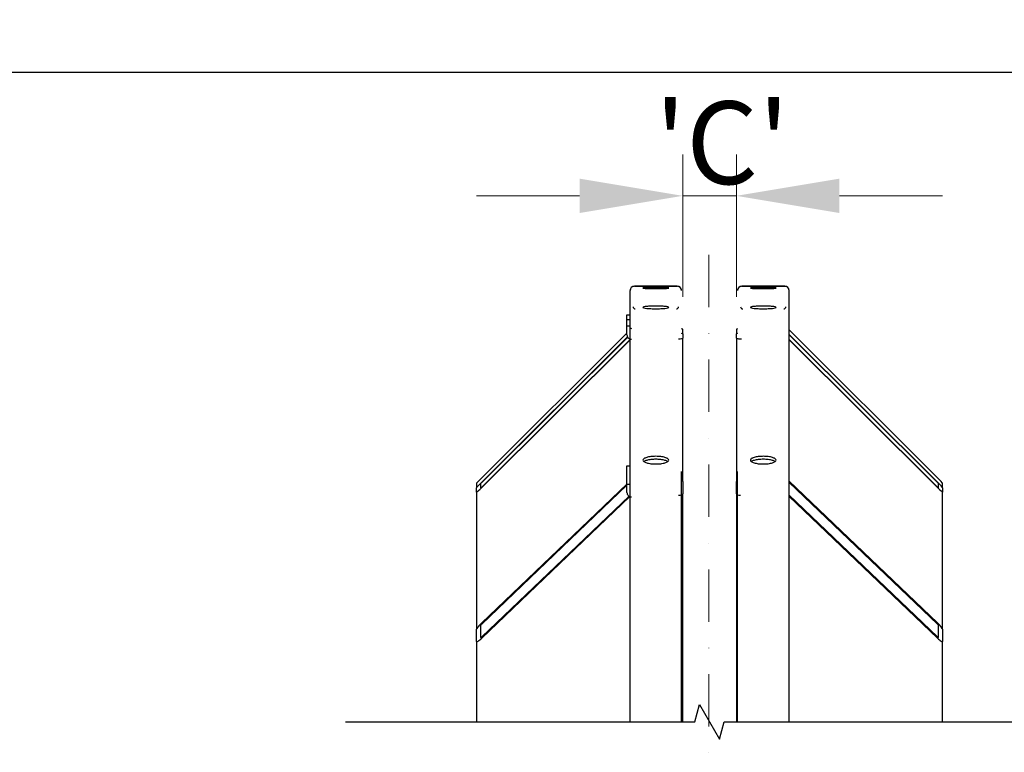
# Model space of a CAD drawing. Units: millimetres. Extents: x 622 to 8360, y 78 to 10896.
# Drawn here: x 1577 to 2532, y 4125 to 4836 of the extents above; entities that cross this region are included whole.
import ezdxf

# ---------------------------------------------------------------- set-up
doc = ezdxf.new("R2010")
doc.units = ezdxf.units.MM
doc.header["$LTSCALE"] = 40
doc.linetypes.add('DASHDOT2', pattern=[12.7, 6.35, -3.175, 0, -3.175])
for name, color, linetype, lineweight in [('Break Lines(Hillmar_metric)', 7, 'Continuous', 25), ('Center Mark(Hillmar_metric)', 7, 'Continuous', 18), ('Dimensions(Hillmar_metric)', 7, 'Continuous', 13), ('Sketch Geometry(Hillmar_metric)', 7, 'Continuous', 25), ('Visible Edges(Hillmar_metric)', 7, 'Continuous', 25)]:
    doc.layers.add(name, color=color, linetype=linetype, lineweight=lineweight)
doc.styles.add('Hillmar_metric_Dimensions', font='arial.ttf')
doc.dimstyles.new('DEFAULT-ISO-Method 1b-Hillmar_metric', dxfattribs={"dimscale": 40, "dimtxt": 2, "dimasz": 2.5, "dimexe": 1, "dimexo": 1, "dimgap": 0.25, "dimtad": 1, "dimtih": 1, "dimtoh": 1, "dimrnd": 1e-08, "dimdsep": 46, "dimtxsty": 'Hillmar_metric_Dimensions', "dimcen": 0.09, "dimdle": 8, "dimclrd": 7, "dimclre": 7, "dimclrt": 7, "dimazin": 2, "dimtfac": 0.75, "dimtmove": 0, "dimatfit": 3, "dimfxl": 1, "dimtolj": 1, "dimlwd": 9, "dimlwe": 9, "dimarcsym": 0})

# ---------------------------------------------------------------- blocks, each defined once
blk = doc.blocks.new('*D44')
at = {"layer": 'Defpoints', "color": 0, "linetype": 'Continuous', "transparency": 16777216}
for p in [(2271.75, 4664.99), (2219.75, 4526.89), (2271.75, 4526.89)]:
    blk.add_point(p, dxfattribs=at)
at = {"layer": 'Dimensions(Hillmar_metric)', "color": 7, "linetype": 'Continuous', "lineweight": 9, "transparency": 16777216}
for p, q in [((2219.75, 4566.89), (2219.75, 4704.99)), ((2271.75, 4566.89), (2271.75, 4704.99)), ((2119.75, 4664.99), (2019.75, 4664.99)), ((2219.75, 4664.99), (2271.75, 4664.99)), ((2371.75, 4664.99), (2471.75, 4664.99))]:
    blk.add_line(p, q, dxfattribs=at)
at = {"layer": 'Dimensions(Hillmar_metric)', "color": 7, "linetype": 'Continuous', "transparency": 16777216}
for points in [[(2119.75, 4681.66), (2119.75, 4648.32), (2219.75, 4664.99)], [(2371.75, 4681.66), (2371.75, 4648.32), (2271.75, 4664.99)]]:
    blk.add_solid(points, dxfattribs=at)
at = {"layer": 'Dimensions(Hillmar_metric)', "color": 7, "linetype": 'Continuous', "lineweight": 13, "transparency": 16777216, "insert": (2245.75, 4716.49), "char_height": 80, "attachment_point": 5, "style": 'Hillmar_metric_Dimensions'}
blk.add_mtext("\\A1; \\fArial|b0|i0;\\H80.2640;'C'", dxfattribs=at)

msp = doc.modelspace()

# ---------------------------------------------------------------- linework, layer by layer
at = {"layer": 'Break Lines(Hillmar_metric)', "flags": 128}
msp.add_lwpolyline([(1892.7452, 4154.9817), (2231.4808, 4154.9817), (2236.0024, 4171.8567), (2255.488, 4138.1067), (2260.0096, 4154.9817), (2598.7452, 4154.9817)], dxfattribs=at)
at = {"layer": 'Center Mark(Hillmar_metric)', "linetype": 'DASHDOT2', "ltscale": 0.2}
msp.add_line((2245.1952, 4607.87), (2245.1952, 1213.8265), dxfattribs=at)
at = {"layer": 'Sketch Geometry(Hillmar_metric)'}
msp.add_line((839.9789, 4784.7813), (4561.7043, 4784.7813), dxfattribs=at)
at = {"layer": 'Visible Edges(Hillmar_metric)'}
for p, q in [((2172.8452, 4577.3664), (2214.4452, 4577.3664)), ((2172.8452, 4577.2861), (2214.4452, 4577.2861)), ((2214.4452, 4577.2861), (2172.8452, 4577.2861)), ((2277.0452, 4577.3664), (2318.6452, 4577.3664)), ((2277.0452, 4577.2861), (2318.6452, 4577.2861)), ((2318.6452, 4577.2861), (2277.0452, 4577.2861)), ((2168.6452, 4573.0862), (2168.6452, 4573.1664)), ((2168.6452, 4154.9817), (2168.6452, 4573.0862)), ((2218.6452, 4573.0862), (2218.6452, 4573.1664)), ((2272.8452, 4573.0862), (2272.8452, 4573.1664)), ((2322.8452, 4573.0862), (2322.8452, 4573.1664)), ((2322.8452, 4154.9817), (2322.8452, 4573.0862)), ((2165.6452, 4545.0415), (2165.6452, 4549.4429)), ((2165.6452, 4549.4429), (2168.6452, 4549.4429)), ((2165.6452, 4545.0415), (2168.6452, 4545.0415)), ((2165.6452, 4538.7698), (2165.6452, 4545.0415)), ((2165.6452, 4530.3164), (2165.6452, 4538.7698)), ((2165.6452, 4538.7698), (2168.6452, 4538.7698)), ((2165.6452, 4531.9571), (2024.7452, 4391.6482)), ((2024.7452, 4387.3844), (2166.2358, 4528.1)), ((2166.3961, 4527.8412), (2024.7452, 4386.9663)), ((2219.7452, 4531.0675), (2219.7452, 4535.5824)), ((2219.7452, 4531.0675), (2219.7452, 4526.8863)), ((2219.7452, 4387.8815), (2219.7452, 4526.8863)), ((2271.7452, 4535.5824), (2271.7452, 4531.0675)), ((2271.7452, 4526.8863), (2271.7452, 4531.0675)), ((2271.7452, 4526.8863), (2271.7452, 4387.8815)), ((2466.7452, 4391.6482), (2322.8452, 4534.9445)), ((2322.8452, 4530.4961), (2466.7452, 4387.3844)), ((2466.7452, 4386.9663), (2322.8452, 4530.078)), ((2024.7452, 4382.5761), (2168.6452, 4525.6878)), ((2168.6452, 4525.2697), (2024.7452, 4382.158)), ((2322.8452, 4525.6878), (2466.7452, 4382.5761)), ((2466.7452, 4382.158), (2322.8452, 4525.2697)), ((2165.6452, 4403.2621), (2168.6452, 4403.2621)), ((2165.6452, 4385.4697), (2165.6452, 4403.2621)), ((2218.6452, 4154.9817), (2218.6452, 4397.7532)), ((2272.8452, 4154.9817), (2272.8452, 4397.7532)), ((2019.7452, 4386.2116), (2019.7452, 4381.8892)), ((2023.7452, 4385.8673), (2023.7452, 4381.6861)), ((2024.7452, 4250.8863), (2165.6452, 4385.4486)), ((2165.6452, 4384.2624), (2024.7452, 4249.7001)), ((2165.6452, 4377.352), (2165.6452, 4385.4697)), ((2165.6452, 4385.4697), (2168.6452, 4385.4697)), ((2219.7452, 4387.8815), (2219.7452, 4376.0198)), ((2271.7452, 4376.0198), (2271.7452, 4387.8815)), ((2322.8452, 4388.3137), (2466.7452, 4250.8863)), ((2466.7452, 4249.7001), (2322.8452, 4387.1275)), ((2467.7452, 4381.6861), (2467.7452, 4385.8673)), ((2471.7452, 4381.8892), (2471.7452, 4386.2116)), ((2019.7452, 4377.7081), (2019.7452, 4381.8892)), ((2019.7452, 4377.7081), (2019.7452, 4244.6285)), ((2219.7452, 4154.9817), (2219.7452, 4376.0198)), ((2271.7452, 4376.0198), (2271.7452, 4154.9817)), ((2322.8452, 4374.6727), (2466.7452, 4237.2454)), ((2471.7452, 4381.8892), (2471.7452, 4377.7081)), ((2471.7452, 4244.6285), (2471.7452, 4377.7081)), ((2024.7452, 4237.2454), (2167.6836, 4373.7544)), ((2168.503, 4373.3508), (2024.7452, 4236.0592)), ((2466.7452, 4236.0592), (2322.8452, 4373.4866)), ((2019.7452, 4232.7668), (2019.7452, 4244.6285)), ((2023.7452, 4248.4486), (2023.7452, 4236.5869)), ((2467.7452, 4236.5869), (2467.7452, 4248.4486)), ((2471.7452, 4244.6285), (2471.7452, 4232.7668)), ((2019.7452, 4232.7668), (2019.7452, 4154.9817)), ((2471.7452, 4154.9817), (2471.7452, 4232.7668))]:
    msp.add_line(p, q, dxfattribs=at)
for centre, radius, start, end in [((2172.8452, 4573.1664), 4.2, 90, 180), ((2214.4452, 4573.1664), 4.2, 0, 90), ((2277.0452, 4573.1664), 4.2, 90, 180), ((2318.6452, 4573.1664), 4.2, 0, 90), ((2173.7452, 4557.4664), 2.1, 180, 270), ((2213.5452, 4557.4664), 2.1, 270, 0), ((2277.9452, 4557.4664), 2.1, 180, 270), ((2317.7452, 4557.4664), 2.1, 270, 0)]:
    msp.add_arc(centre, radius, start, end, dxfattribs=at)
for centre, major_axis, ratio, start_param, end_param in [((2172.8452, 4573.0862), (-4.2, 0), 0.99997858, 4.71238898, 6.28318531), ((2172.8452, 4573.0862), (-4.2, 0), 0.99997858, 4.71238898, 6.28318531), ((2214.4452, 4573.0862), (4.2, 0), 0.99997858, 0, 1.57079633), ((2214.4452, 4573.0862), (4.2, 0), 0.99997858, 0, 1.57079633), ((2277.0452, 4573.0862), (-4.2, 0), 0.99997858, 4.71238898, 6.28318531), ((2277.0452, 4573.0862), (-4.2, 0), 0.99997858, 4.71238898, 6.28318531), ((2318.6452, 4573.0862), (4.2, 0), 0.99997858, 0, 1.57079633), ((2318.6452, 4573.0862), (4.2, 0), 0.99997858, 0, 1.57079633), ((2173.7452, 4557.3865), (-2.1, 0), 0.99997858, 0, 1.57079633), ((2173.7452, 4557.3865), (-2.1, 0), 0.99997858, 0, 1.57079633), ((2213.5452, 4557.3865), (2.1, 0), 0.99997858, 4.71238898, 6.28318531), ((2213.5452, 4557.3865), (2.1, 0), 0.99997858, 4.71238898, 6.28318531), ((2277.9452, 4557.3865), (-2.1, 0), 0.99997858, 0, 1.57079633), ((2277.9452, 4557.3865), (-2.1, 0), 0.99997858, 0, 1.57079633), ((2317.7452, 4557.3865), (2.1, 0), 0.99997858, 4.71238898, 6.28318531), ((2317.7452, 4557.3865), (2.1, 0), 0.99997858, 4.71238898, 6.28318531), ((2170.1452, 4540.9785), (-4.5, 0), 0.99580493, 1.23095942, 1.57079633), ((2170.1452, 4530.3164), (-4.5, 0), 0.9945219, 0, 1.57079633), ((2214.7452, 4526.8863), (5, 0), 0.10452846, 4.89337543, 6.28318531), ((2214.7452, 4535.5824), (5, 0), 0.09150162, 0, 0.67613051), ((2214.7452, 4531.0675), (5, 0), 0.10452846, 0, 0.67613051), ((2276.7452, 4535.5824), (-5, 0), 0.09150162, 5.6070548, 6.28318531), ((2276.7452, 4531.0675), (-5, 0), 0.10452846, 5.6070548, 6.28318531), ((2276.7452, 4526.8863), (-5, 0), 0.10452846, 0, 1.57079633), ((2024.7452, 4391.1907), (-4.9948, -4.9948), 0.04584698, 4.66657409, 6.23737041), ((2024.7452, 4386.8618), (-4.9931, -4.9931), 0.05240778, 4.6600291, 6.23082543), ((2024.7452, 4386.8618), (-0.9986, -0.9986), 0.05240778, 4.6600291, 6.23082543), ((2214.7452, 4387.8815), (5, 0), 0.29654157, 0, 0.67613051), ((2276.7452, 4387.8815), (-5, 0), 0.29654157, 5.6070548, 6.28318531), ((2466.7452, 4391.1907), (4.9948, -4.9948), 0.04584698, 0.04581489, 1.61661122), ((2466.7452, 4386.8618), (4.9931, -4.9931), 0.05240778, 0.05235988, 1.6231562), ((2466.7452, 4386.8618), (0.9986, -0.9986), 0.05240778, 0.05235988, 1.6231562), ((2024.7452, 4382.6807), (-4.9931, -4.9931), 0.05240778, 6.23082543, 7.80162176), ((2024.7452, 4382.6807), (-0.9986, -0.9986), 0.05240778, 6.23082543, 7.80162176), ((2170.1452, 4377.352), (-4.5, 0), 0.95501994, 0, 1.57079633), ((2214.7452, 4376.0198), (5, 0), 0.29654157, 4.89337543, 6.28318531), ((2276.7452, 4376.0198), (-5, 0), 0.29654157, 0, 1.38980988), ((2466.7452, 4382.6807), (0.9986, -0.9986), 0.05240778, 4.76474886, 6.33554518), ((2466.7452, 4382.6807), (4.9931, -4.9931), 0.05240778, 4.76474886, 6.33554518), ((2024.7452, 4249.4036), (-4.9435, -4.9435), 0.15168212, 4.56185433, 6.13265066), ((2466.7452, 4249.4036), (4.9435, -4.9435), 0.15168212, 0.15053465, 1.72133097), ((2024.7452, 4249.4036), (-0.9887, -0.9887), 0.15168212, 4.56185433, 6.13265066), ((2466.7452, 4249.4036), (0.9887, -0.9887), 0.15168212, 0.15053465, 1.72133097), ((2024.7452, 4237.5419), (-4.9435, -4.9435), 0.15168212, 6.13265066, 7.70344699), ((2024.7452, 4237.5419), (-0.9887, -0.9887), 0.15168212, 6.13265066, 7.70344699), ((2466.7452, 4237.5419), (0.9887, -0.9887), 0.15168212, 4.86292363, 6.43371996), ((2466.7452, 4237.5419), (4.9435, -4.9435), 0.15168212, 4.86292363, 6.43371996)]:
    msp.add_ellipse(centre, major_axis=major_axis, ratio=ratio, start_param=start_param, end_param=end_param, dxfattribs=at)
for points, knots in [([(2193.6452, 4576.4689), (2192.0757, 4576.4689), (2190.4015, 4576.4758), (2187.3218, 4576.5034), (2185.9162, 4576.524), (2183.6965, 4576.5704), (2182.7345, 4576.5993), (2181.4589, 4576.6603), (2181.1452, 4576.6925), (2181.1452, 4576.7507), (2181.4589, 4576.7806), (2182.7345, 4576.8338), (2183.6965, 4576.8571), (2185.9162, 4576.893), (2187.3218, 4576.9081), (2190.4015, 4576.9278), (2192.0757, 4576.9325), (2195.2147, 4576.9325), (2196.8889, 4576.9278), (2199.9686, 4576.9081), (2201.3742, 4576.893), (2203.5939, 4576.8571), (2204.5559, 4576.8338), (2205.8315, 4576.7806), (2206.1452, 4576.7507), (2206.1452, 4576.6925), (2205.8315, 4576.6603), (2204.5559, 4576.5993), (2203.5939, 4576.5704), (2201.3742, 4576.524), (2199.9686, 4576.5034), (2196.8889, 4576.4758), (2195.2147, 4576.4689), (2193.6452, 4576.4689)], [0, 0, 0, 0, 0.47085865, 0.47085865, 0.9417173, 0.9417173, 1.41257567, 1.41257567, 1.88343404, 1.88343404, 2.35429395, 2.35429395, 2.82515387, 2.82515387, 3.29601267, 3.29601267, 3.76687147, 3.76687147, 4.23773027, 4.23773027, 4.70858908, 4.70858908, 5.17944899, 5.17944899, 5.6503089, 5.6503089, 6.12116727, 6.12116727, 6.59202564, 6.59202564, 7.06288429, 7.06288429, 7.53374294, 7.53374294, 7.53374294, 7.53374294]), ([(2193.6452, 4575.0509), (2192.0757, 4575.0509), (2190.4015, 4575.062), (2187.3218, 4575.1065), (2185.9162, 4575.1399), (2183.6965, 4575.2157), (2182.7345, 4575.2632), (2181.4589, 4575.3651), (2181.1452, 4575.4194), (2181.1452, 4575.5192), (2181.4589, 4575.5714), (2182.7345, 4575.6654), (2183.6965, 4575.7073), (2185.9162, 4575.7727), (2187.3218, 4575.8005), (2190.4015, 4575.8372), (2192.0757, 4575.8461), (2195.2147, 4575.8461), (2196.8889, 4575.8372), (2199.9686, 4575.8005), (2201.3742, 4575.7727), (2203.5939, 4575.7073), (2204.5559, 4575.6654), (2205.8315, 4575.5714), (2206.1452, 4575.5192), (2206.1452, 4575.4194), (2205.8315, 4575.3651), (2204.5559, 4575.2632), (2203.5939, 4575.2157), (2201.3742, 4575.1399), (2199.9686, 4575.1065), (2196.8889, 4575.062), (2195.2147, 4575.0509), (2193.6452, 4575.0509)], [0, 0, 0, 0, 0.47085865, 0.47085865, 0.9417173, 0.9417173, 1.41257567, 1.41257567, 1.88343404, 1.88343404, 2.35429395, 2.35429395, 2.82515387, 2.82515387, 3.29601267, 3.29601267, 3.76687147, 3.76687147, 4.23773027, 4.23773027, 4.70858908, 4.70858908, 5.17944899, 5.17944899, 5.6503089, 5.6503089, 6.12116727, 6.12116727, 6.59202564, 6.59202564, 7.06288429, 7.06288429, 7.53374294, 7.53374294, 7.53374294, 7.53374294]), ([(2297.8452, 4576.4689), (2296.2757, 4576.4689), (2294.6015, 4576.4758), (2291.5218, 4576.5034), (2290.1162, 4576.524), (2287.8965, 4576.5704), (2286.9345, 4576.5993), (2285.6589, 4576.6603), (2285.3452, 4576.6925), (2285.3452, 4576.7507), (2285.6589, 4576.7806), (2286.9345, 4576.8338), (2287.8965, 4576.8571), (2290.1162, 4576.893), (2291.5218, 4576.9081), (2294.6015, 4576.9278), (2296.2757, 4576.9325), (2299.4147, 4576.9325), (2301.0889, 4576.9278), (2304.1686, 4576.9081), (2305.5742, 4576.893), (2307.7939, 4576.8571), (2308.7559, 4576.8338), (2310.0315, 4576.7806), (2310.3452, 4576.7507), (2310.3452, 4576.6925), (2310.0315, 4576.6603), (2308.7559, 4576.5993), (2307.7939, 4576.5704), (2305.5742, 4576.524), (2304.1686, 4576.5034), (2301.0889, 4576.4758), (2299.4147, 4576.4689), (2297.8452, 4576.4689)], [0, 0, 0, 0, 0.47085865, 0.47085865, 0.9417173, 0.9417173, 1.41257567, 1.41257567, 1.88343404, 1.88343404, 2.35429395, 2.35429395, 2.82515387, 2.82515387, 3.29601267, 3.29601267, 3.76687147, 3.76687147, 4.23773027, 4.23773027, 4.70858908, 4.70858908, 5.17944899, 5.17944899, 5.6503089, 5.6503089, 6.12116727, 6.12116727, 6.59202564, 6.59202564, 7.06288429, 7.06288429, 7.53374294, 7.53374294, 7.53374294, 7.53374294]), ([(2297.8452, 4575.0509), (2296.2757, 4575.0509), (2294.6015, 4575.062), (2291.5218, 4575.1065), (2290.1162, 4575.1399), (2287.8965, 4575.2157), (2286.9345, 4575.2632), (2285.6589, 4575.3651), (2285.3452, 4575.4194), (2285.3452, 4575.5192), (2285.6589, 4575.5714), (2286.9345, 4575.6654), (2287.8965, 4575.7073), (2290.1162, 4575.7727), (2291.5218, 4575.8005), (2294.6015, 4575.8372), (2296.2757, 4575.8461), (2299.4147, 4575.8461), (2301.0889, 4575.8372), (2304.1686, 4575.8005), (2305.5742, 4575.7727), (2307.7939, 4575.7073), (2308.7559, 4575.6654), (2310.0315, 4575.5714), (2310.3452, 4575.5192), (2310.3452, 4575.4194), (2310.0315, 4575.3651), (2308.7559, 4575.2632), (2307.7939, 4575.2157), (2305.5742, 4575.1399), (2304.1686, 4575.1065), (2301.0889, 4575.062), (2299.4147, 4575.0509), (2297.8452, 4575.0509)], [0, 0, 0, 0, 0.47085865, 0.47085865, 0.9417173, 0.9417173, 1.41257567, 1.41257567, 1.88343404, 1.88343404, 2.35429395, 2.35429395, 2.82515387, 2.82515387, 3.29601267, 3.29601267, 3.76687147, 3.76687147, 4.23773027, 4.23773027, 4.70858908, 4.70858908, 5.17944899, 5.17944899, 5.6503089, 5.6503089, 6.12116727, 6.12116727, 6.59202564, 6.59202564, 7.06288429, 7.06288429, 7.53374294, 7.53374294, 7.53374294, 7.53374294]), ([(2193.6452, 4555.4962), (2192.0757, 4555.4962), (2190.4015, 4555.5301), (2187.3218, 4555.6673), (2185.9162, 4555.7706), (2183.6965, 4556.0079), (2182.7345, 4556.1576), (2181.4589, 4556.4834), (2181.1452, 4556.6595), (2181.1452, 4556.9876), (2181.4589, 4557.1615), (2182.7345, 4557.4795), (2183.6965, 4557.6237), (2185.9162, 4557.8505), (2187.3218, 4557.9483), (2190.4015, 4558.0777), (2192.0757, 4558.1094), (2195.2147, 4558.1094), (2196.8889, 4558.0777), (2199.9686, 4557.9483), (2201.3742, 4557.8505), (2203.5939, 4557.6237), (2204.5559, 4557.4795), (2205.8315, 4557.1615), (2206.1452, 4556.9876), (2206.1452, 4556.6595), (2205.8315, 4556.4834), (2204.5559, 4556.1576), (2203.5939, 4556.0079), (2201.3742, 4555.7706), (2199.9686, 4555.6673), (2196.8889, 4555.5301), (2195.2147, 4555.4962), (2193.6452, 4555.4962)], [0, 0, 0, 0, 0.47085875, 0.47085875, 0.94171749, 0.94171749, 1.41257624, 1.41257624, 1.88343498, 1.88343498, 2.35429373, 2.35429373, 2.82515247, 2.82515247, 3.29601122, 3.29601122, 3.76686997, 3.76686997, 4.23772871, 4.23772871, 4.70858746, 4.70858746, 5.1794462, 5.1794462, 5.65030495, 5.65030495, 6.1211637, 6.1211637, 6.59202244, 6.59202244, 7.06288119, 7.06288119, 7.53373993, 7.53373993, 7.53373993, 7.53373993]), ([(2297.8452, 4555.4962), (2296.2757, 4555.4962), (2294.6015, 4555.5301), (2291.5218, 4555.6673), (2290.1162, 4555.7706), (2287.8965, 4556.0079), (2286.9345, 4556.1576), (2285.6589, 4556.4834), (2285.3452, 4556.6595), (2285.3452, 4556.9876), (2285.6589, 4557.1615), (2286.9345, 4557.4795), (2287.8965, 4557.6237), (2290.1162, 4557.8505), (2291.5218, 4557.9483), (2294.6015, 4558.0777), (2296.2757, 4558.1094), (2299.4147, 4558.1094), (2301.0889, 4558.0777), (2304.1686, 4557.9483), (2305.5742, 4557.8505), (2307.7939, 4557.6237), (2308.7559, 4557.4795), (2310.0315, 4557.1615), (2310.3452, 4556.9876), (2310.3452, 4556.6595), (2310.0315, 4556.4834), (2308.7559, 4556.1576), (2307.7939, 4556.0079), (2305.5742, 4555.7706), (2304.1686, 4555.6673), (2301.0889, 4555.5301), (2299.4147, 4555.4962), (2297.8452, 4555.4962)], [0, 0, 0, 0, 0.47085875, 0.47085875, 0.94171749, 0.94171749, 1.41257624, 1.41257624, 1.88343498, 1.88343498, 2.35429373, 2.35429373, 2.82515247, 2.82515247, 3.29601122, 3.29601122, 3.76686997, 3.76686997, 4.23772871, 4.23772871, 4.70858746, 4.70858746, 5.1794462, 5.1794462, 5.65030495, 5.65030495, 6.1211637, 6.1211637, 6.59202244, 6.59202244, 7.06288119, 7.06288119, 7.53373993, 7.53373993, 7.53373993, 7.53373993]), ([(2193.6452, 4404.9645), (2192.0757, 4404.9645), (2190.4015, 4405.0586), (2187.3218, 4405.4406), (2185.9162, 4405.7286), (2183.6965, 4406.3918), (2182.7345, 4406.8113), (2181.4589, 4407.7283), (2181.1452, 4408.2258), (2181.1452, 4409.1566), (2181.4589, 4409.652), (2182.7345, 4410.5616), (2183.6965, 4410.9757), (2185.9162, 4411.6289), (2187.3218, 4411.9116), (2190.4015, 4412.2861), (2192.0757, 4412.3781), (2195.2147, 4412.3781), (2196.8889, 4412.2861), (2199.9686, 4411.9116), (2201.3742, 4411.6289), (2203.5939, 4410.9757), (2204.5559, 4410.5616), (2205.8315, 4409.652), (2206.1452, 4409.1566), (2206.1452, 4408.2258), (2205.8315, 4407.7283), (2204.5559, 4406.8113), (2203.5939, 4406.3918), (2201.3742, 4405.7286), (2199.9686, 4405.4406), (2196.8889, 4405.0586), (2195.2147, 4404.9645), (2193.6452, 4404.9645)], [0, 0, 0, 0, 0.47085875, 0.47085875, 0.94171749, 0.94171749, 1.41257624, 1.41257624, 1.88343498, 1.88343498, 2.35429373, 2.35429373, 2.82515247, 2.82515247, 3.29601122, 3.29601122, 3.76686997, 3.76686997, 4.23772871, 4.23772871, 4.70858746, 4.70858746, 5.1794462, 5.1794462, 5.65030495, 5.65030495, 6.1211637, 6.1211637, 6.59202244, 6.59202244, 7.06288119, 7.06288119, 7.53373993, 7.53373993, 7.53373993, 7.53373993]), ([(2297.8452, 4404.9645), (2296.2757, 4404.9645), (2294.6015, 4405.0586), (2291.5218, 4405.4406), (2290.1162, 4405.7286), (2287.8965, 4406.3918), (2286.9345, 4406.8113), (2285.6589, 4407.7283), (2285.3452, 4408.2258), (2285.3452, 4409.1566), (2285.6589, 4409.652), (2286.9345, 4410.5616), (2287.8965, 4410.9757), (2290.1162, 4411.6289), (2291.5218, 4411.9116), (2294.6015, 4412.2861), (2296.2757, 4412.3781), (2299.4147, 4412.3781), (2301.0889, 4412.2861), (2304.1686, 4411.9116), (2305.5742, 4411.6289), (2307.7939, 4410.9757), (2308.7559, 4410.5616), (2310.0315, 4409.652), (2310.3452, 4409.1566), (2310.3452, 4408.2258), (2310.0315, 4407.7283), (2308.7559, 4406.8113), (2307.7939, 4406.3918), (2305.5742, 4405.7286), (2304.1686, 4405.4406), (2301.0889, 4405.0586), (2299.4147, 4404.9645), (2297.8452, 4404.9645)], [0, 0, 0, 0, 0.47085875, 0.47085875, 0.94171749, 0.94171749, 1.41257624, 1.41257624, 1.88343498, 1.88343498, 2.35429373, 2.35429373, 2.82515247, 2.82515247, 3.29601122, 3.29601122, 3.76686997, 3.76686997, 4.23772871, 4.23772871, 4.70858746, 4.70858746, 5.1794462, 5.1794462, 5.65030495, 5.65030495, 6.1211637, 6.1211637, 6.59202244, 6.59202244, 7.06288119, 7.06288119, 7.53373993, 7.53373993, 7.53373993, 7.53373993]), ([(2205.174, 4407.2557), (2204.5362, 4407.705), (2203.5825, 4408.114), (2201.3742, 4408.7639), (2199.9686, 4409.0465), (2196.8889, 4409.421), (2195.2147, 4409.513), (2192.0757, 4409.513), (2190.4015, 4409.421), (2187.3218, 4409.0465), (2185.9162, 4408.7639), (2183.7079, 4408.114), (2182.7543, 4407.705), (2182.1164, 4407.2557)], [2.35911374, 2.35911374, 2.35911374, 2.35911374, 2.82515248, 2.82515248, 3.29601122, 3.29601122, 3.76686997, 3.76686997, 4.23772872, 4.23772872, 4.70858746, 4.70858746, 5.1746262, 5.1746262, 5.1746262, 5.1746262]), ([(2309.374, 4407.2557), (2308.7362, 4407.705), (2307.7825, 4408.114), (2305.5742, 4408.7639), (2304.1686, 4409.0465), (2301.0889, 4409.421), (2299.4147, 4409.513), (2296.2757, 4409.513), (2294.6015, 4409.421), (2291.5218, 4409.0465), (2290.1162, 4408.7639), (2287.9079, 4408.114), (2286.9543, 4407.705), (2286.3164, 4407.2557)], [2.35911374, 2.35911374, 2.35911374, 2.35911374, 2.82515248, 2.82515248, 3.29601122, 3.29601122, 3.76686997, 3.76686997, 4.23772872, 4.23772872, 4.70858746, 4.70858746, 5.1746262, 5.1746262, 5.1746262, 5.1746262])]:
    msp.add_open_spline(points, degree=3, knots=knots, dxfattribs=at)

# ---------------------------------------------------------------- dimensions: what is measured, and where the dimension line sits
at = {"layer": 'Dimensions(Hillmar_metric)', "color": 7, "linetype": 'Continuous', "lineweight": 13}
dim = msp.add_linear_dim(base=(2271.7452, 4664.9886), p1=(2219.7452, 4526.8863), p2=(2271.7452, 4526.8863), text=" \\fArial|b0|i0;\\H80.2640;'C'", dimstyle='DEFAULT-ISO-Method 1b-Hillmar_metric', override={"dimgap": 0.25, "dimtih": 0, "dimtoh": 0, "dimdec": 2, "dimtol": 0, "dimlim": 0, "dimtp": 0, "dimtm": 0, "dimtdec": 2, "dimtofl": 1, "dimatfit": 1}, dxfattribs=at)
dim.commit()
dim.dimension.update_dxf_attribs({"geometry": '*D44', "text_midpoint": (2245.7452, 4664.9886), "dimtype": 160})

doc.saveas('drawing.dxf')
